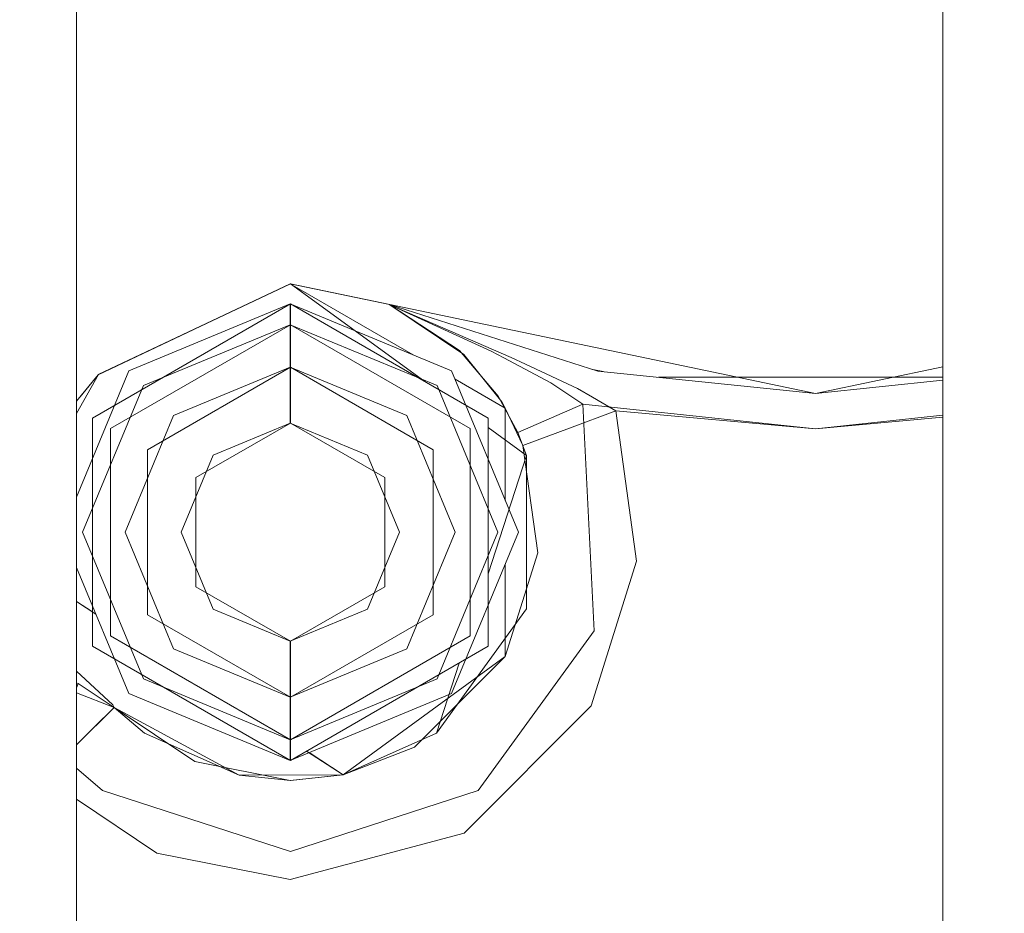
# Model space of a CAD drawing. Units: millimetres. Extents: x 686 to 9240, y -782 to 3582.
# Drawn here: x 2642 to 2712, y 1014 to 1078 of the extents above; entities that cross this region are included whole.
import ezdxf

# ---------------------------------------------------------------- set-up
doc = ezdxf.new("R2010")
doc.units = ezdxf.units.MM
doc.layers.add('1', color=7, linetype='Continuous', true_color=0xffffff)
doc.styles.add('blockfont', font='simplex.shx')
doc.dimstyles.get("Standard").update_dxf_attribs({"dimtxt": 0.18, "dimasz": 0.18, "dimexe": 0.18, "dimexo": 0.0625, "dimgap": 0.09, "dimtad": 0, "dimtih": 1, "dimtoh": 1, "dimdec": 4, "dimzin": 0, "dimdsep": 46, "dimtxsty": 'Standard', "dimcen": 0.09, "dimadec": 0, "dimazin": 0, "dimtfac": 1, "dimtdec": 4, "dimtofl": 0, "dimtmove": 0, "dimatfit": 3, "dimfxl": 1, "dimtolj": 1, "dimtzin": 0, "dimarcsym": 0})

# ---------------------------------------------------------------- blocks, each defined once
blk = doc.blocks.new('_U0')
at = {"layer": '1', "color": 18, "lineweight": 35}
for p, q in [((976.749984, 1188.821436), (976.749984, -744.54969)), ((8949.575512, 1012.699959), (8949.575512, -744.54969)), ((976.749984, -742.54969), (4882.443998, -742.54969)), ((8949.575512, -742.54969), (5043.881498, -742.54969))]:
    blk.add_line(p, q, dxfattribs=at)
at = {"layer": '1', "color": 18, "lineweight": 70}
for points in [[(976.749984, -742.54969), (1026.749935, -729.152231), (1026.750034, -755.94715)], [(8949.575512, -742.54969), (8899.575561, -755.94715), (8899.575462, -729.152231)]]:
    blk.add_solid(points, dxfattribs=at)
at = {"layer": '1', "color": 18, "linetype": 'Continuous', "lineweight": 13, "insert": (4886.593998, -781.445523), "char_height": 50, "attachment_point": 7, "line_spacing_factor": 0.903614, "style": 'blockfont'}
blk.add_mtext('\\W1.1836;OAL', dxfattribs=at)
blk = doc.blocks.new('_U1')
at = {"layer": '1', "color": 18, "lineweight": 35}
for p, q in [((7350, 300), (7350, -404.54969)), ((2000, 200), (2000, -404.54969)), ((2000, -402.54969), (4621.520833, -402.54969)), ((7350, -402.54969), (4728.479167, -402.54969))]:
    blk.add_line(p, q, dxfattribs=at)
at = {"layer": '1', "color": 18, "lineweight": 70}
for points in [[(2000, -402.54969), (2049.999951, -389.152231), (2050.000049, -415.94715)], [(7350, -402.54969), (7300.000049, -415.94715), (7299.999951, -389.152231)]]:
    blk.add_solid(points, dxfattribs=at)
at = {"layer": '1', "color": 18, "linetype": 'Continuous', "lineweight": 13, "insert": (4625.670833, -441.445523), "char_height": 50, "attachment_point": 7, "line_spacing_factor": 0.903614, "style": 'blockfont'}
blk.add_mtext('\\W1.0391;WB', dxfattribs=at)
blk = doc.blocks.new('_U2')
at = {"layer": '1', "color": 18, "lineweight": 35}
for p, q in [((4820, 900), (4820, -54.54969)), ((2000, 200), (2000, -54.54969)), ((2000, -52.54969), (2761.984817, -52.54969)), ((4820, -52.54969), (2923.422317, -52.54969))]:
    blk.add_line(p, q, dxfattribs=at)
at = {"layer": '1', "color": 18, "lineweight": 13}
for p, q in [((2739.370234, -127.54969), (2714.370234, -127.54969)), ((2714.370234, -127.54969), (2714.370234, -221.29969)), ((2971.036901, -127.54969), (2946.036901, -127.54969)), ((2971.036901, -221.29969), (2971.036901, -127.54969)), ((2714.370234, -221.29969), (2739.370234, -221.29969)), ((2946.036901, -221.29969), (2971.036901, -221.29969))]:
    blk.add_line(p, q, dxfattribs=at)
at = {"layer": '1', "color": 18, "lineweight": 70}
for points in [[(2000, -52.54969), (2049.999951, -39.152231), (2050.000049, -65.94715)], [(4820, -52.54969), (4770.000049, -65.94715), (4769.999951, -39.152231)]]:
    blk.add_solid(points, dxfattribs=at)
at = {"layer": '1', "color": 18, "linetype": 'Continuous', "lineweight": 13, "char_height": 50, "attachment_point": 7, "line_spacing_factor": 0.903614, "style": 'blockfont'}
for s, insert in [('\\W1.2996;111', (2766.134817, -91.445523)), ('\\W1.1591;2820', (2738.895234, -213.320523))]:
    blk.add_mtext(s, dxfattribs=dict(at, insert=insert))

msp = doc.modelspace()

# ---------------------------------------------------------------- linework, layer by layer
at = {"layer": '1', "color": 18, "linetype": 'Continuous', "lineweight": 13}
for p, q in [((2645.999968, 1108.761221), (2645.999968, 670.000017)), ((2645.999996, 1108.923067), (2645.999996, 1050.575261)), ((2708.01696, 1084.384442), (2708.01696, 1077.900645)), ((2708.016932, 1077.900648), (2708.016932, 1076.981425)), ((2708.01696, 1077.900645), (2708.01696, 1048.138258)), ((2708.016932, 1024.030566), (2708.016932, 1076.981425)), ((2661.300004, 1058.979988), (2647.555172, 1052.478671)), ((2661.300004, 1058.979988), (2647.560418, 1052.484989)), ((2661.308138, 1058.979985), (2647.568552, 1052.484986)), ((2661.300004, 1058.979988), (2668.41203, 1057.495594)), ((2670.107769, 1053.894835), (2661.300004, 1058.979988)), ((2661.308138, 1058.979985), (2668.420164, 1057.495591)), ((2670.939083, 1051.982698), (2661.308138, 1058.979985)), ((2661.308138, 1057.543155), (2647.154419, 1049.371597)), ((2661.300004, 1057.543159), (2649.743617, 1052.75631)), ((2661.300004, 1057.543159), (2672.85639, 1052.75631)), ((2661.300004, 1056.059003), (2661.300004, 1057.543159)), ((2661.308138, 1057.543155), (2675.461618, 1049.371597)), ((2661.308138, 1056.059), (2661.308138, 1057.543155)), ((2668.41203, 1057.495594), (2683.323681, 1052.741408)), ((2668.426335, 1057.489395), (2668.41203, 1057.495594)), ((2668.420164, 1057.495591), (2668.435661, 1057.488796)), ((2668.420164, 1057.495591), (2668.441622, 1057.486293)), ((2668.420164, 1057.495591), (2698.900072, 1051.134106)), ((2668.434203, 1057.485938), (2668.426335, 1057.489395)), ((2673.720658, 1053.922176), (2668.426335, 1057.489395)), ((2668.434203, 1057.485938), (2668.426464, 1057.489308)), ((2677.117646, 1053.718209), (2668.434203, 1057.485938)), ((2673.416225, 1054.220077), (2668.435661, 1057.488796)), ((2675.678817, 1054.168936), (2668.441622, 1057.486293)), ((2661.308138, 1056.059), (2648.439733, 1048.629519)), ((2661.300004, 1056.059003), (2650.793135, 1051.70691)), ((2671.806872, 1051.70691), (2661.300004, 1056.059003)), ((2661.300004, 1053.010941), (2661.300004, 1056.059003)), ((2674.176304, 1048.629519), (2661.308138, 1056.059)), ((2661.308138, 1053.010937), (2661.308138, 1056.059)), ((2673.416225, 1054.220077), (2676.17592, 1050.950882)), ((2676.437438, 1050.526738), (2673.720658, 1053.922176)), ((2676.578848, 1053.689357), (2675.678817, 1054.168936)), ((2679.959623, 1051.888224), (2676.578848, 1053.689357)), ((2678.134263, 1053.241611), (2677.117646, 1053.718209)), ((2661.308138, 1053.010937), (2651.079504, 1047.105548)), ((2661.300004, 1053.010941), (2652.948439, 1049.551606)), ((2661.300004, 1053.010941), (2669.651806, 1049.551606)), ((2661.300004, 1049.010515), (2661.300004, 1053.010941)), ((2661.308138, 1053.010937), (2671.536772, 1047.105548)), ((2661.308138, 1049.010512), (2661.308138, 1053.010937)), ((2681.862891, 1051.493526), (2678.134263, 1053.241611)), ((2698.900072, 1051.134106), (2708.01696, 1053.036899)), ((2649.743617, 1052.75631), (2645.999968, 1043.71828)), ((2647.555172, 1052.478671), (2645.999968, 1050.58519)), ((2647.568552, 1052.484986), (2645.999996, 1049.691002)), ((2647.568552, 1052.484986), (2645.999996, 1050.575293)), ((2646.258841, 1050.890432), (2647.551386, 1052.464124)), ((2647.568552, 1052.484986), (2647.551386, 1052.464124)), ((2647.551386, 1052.464124), (2647.556392, 1052.470443)), ((2647.555172, 1052.478671), (2647.560418, 1052.484989)), ((2647.568552, 1052.484986), (2647.556392, 1052.470443)), ((2677.64312, 1041.200042), (2672.85639, 1052.75631)), ((2683.703245, 1052.702222), (2682.951111, 1052.860193)), ((2683.323681, 1052.741408), (2698.892176, 1051.134109)), ((2687.651407, 1052.294612), (2698.892176, 1052.294612)), ((2698.892176, 1052.294612), (2708.016932, 1052.294612)), ((2650.793135, 1051.70691), (2646.441042, 1041.200042)), ((2676.158965, 1041.200042), (2671.806872, 1051.70691)), ((2676.698029, 1050.089955), (2673.100494, 1052.166988)), ((2682.245819, 1050.375458), (2679.959623, 1051.888224)), ((2708.016932, 1052.076168), (2698.892176, 1051.134109)), ((2677.59308, 1048.336503), (2676.17592, 1050.950882)), ((2682.93792, 1050.869823), (2681.862891, 1051.493526)), ((2684.609234, 1049.900293), (2682.93792, 1050.869823)), ((2645.999996, 1050.575248), (2645.999996, 670.000028)), ((2676.698029, 1050.089955), (2676.437438, 1050.526738)), ((2682.245819, 1050.375458), (2677.59308, 1048.336503)), ((2682.245819, 1050.375458), (2683.049289, 1034.135815)), ((2682.245819, 1050.375458), (2698.900072, 1048.594114)), ((2652.948439, 1049.551606), (2649.488986, 1041.200042)), ((2673.111022, 1041.200042), (2669.651806, 1049.551606)), ((2676.698029, 1050.089955), (2676.698029, 1043.48171)), ((2676.698029, 1050.089955), (2677.957594, 1047.417521)), ((2681.283295, 1048.658967), (2684.609234, 1049.900293)), ((2684.609234, 1049.900293), (2698.892176, 1048.594117)), ((2686.094105, 1039.132953), (2684.609234, 1049.900293)), ((2698.900072, 1048.594114), (2708.01696, 1049.569259)), ((2647.154419, 1049.371597), (2647.154419, 1033.028361)), ((2654.543964, 1045.105216), (2661.308138, 1049.010512)), ((2655.777276, 1046.722889), (2661.300004, 1049.010515)), ((2666.82297, 1046.722889), (2661.300004, 1049.010515)), ((2668.072073, 1045.105216), (2661.308138, 1049.010512)), ((2675.461618, 1033.028361), (2675.461618, 1049.371597)), ((2698.892176, 1048.594117), (2708.016932, 1049.428591)), ((2648.439733, 1048.629519), (2648.439733, 1033.770439)), ((2674.176304, 1033.770439), (2674.176304, 1048.629519)), ((2678.217975, 1046.694276), (2675.461618, 1048.696885)), ((2678.217975, 1046.694276), (2677.59308, 1048.336503)), ((2681.283295, 1048.658967), (2677.957594, 1047.417521)), ((2708.01696, 975.446758), (2708.01696, 1048.138258)), ((2677.957594, 1047.417521), (2679.018557, 1039.7228)), ((2651.079504, 1047.105548), (2651.079504, 1035.29453)), ((2655.777276, 1046.722889), (2653.489649, 1041.200042)), ((2669.110596, 1041.200042), (2666.82297, 1046.722889)), ((2671.536772, 1035.29453), (2671.536772, 1047.105548)), ((2678.217975, 1046.694276), (2675.461618, 1038.211134)), ((2678.217975, 1046.694276), (2678.217975, 1035.705682)), ((2654.543964, 1045.105216), (2654.543964, 1037.294742)), ((2668.072073, 1037.294742), (2668.072073, 1045.105216)), ((2646.441042, 1041.200042), (2650.793135, 1030.693054)), ((2649.488986, 1041.200042), (2652.948439, 1032.848358)), ((2653.489649, 1041.200042), (2655.777276, 1035.677195)), ((2666.82297, 1035.677195), (2669.110596, 1041.200042)), ((2669.651806, 1032.848358), (2673.111022, 1041.200042)), ((2671.806872, 1030.693054), (2676.158965, 1041.200042)), ((2672.85639, 1029.643655), (2677.64312, 1041.200042)), ((2676.698029, 1032.310009), (2679.018557, 1039.7228)), ((2676.698029, 1038.91835), (2676.698029, 1032.310009)), ((2686.094105, 1039.132953), (2682.846844, 1028.759956)), ((2645.999968, 1038.681777), (2649.743617, 1029.643655)), ((2654.543964, 1037.294742), (2661.308138, 1033.389446)), ((2661.308138, 1033.389446), (2668.072073, 1037.294742)), ((2645.999968, 1036.239721), (2647.384333, 1035.339568)), ((2645.999996, 1036.245007), (2647.154419, 1035.494367)), ((2655.777276, 1035.677195), (2661.300004, 1033.389449)), ((2661.300004, 1033.389449), (2666.82297, 1035.677195)), ((2671.758978, 1026.81565), (2678.217975, 1035.705682)), ((2651.079504, 1035.29453), (2661.308138, 1029.389021)), ((2661.308138, 1029.389021), (2671.536772, 1035.29453)), ((2674.744932, 1022.705909), (2683.049289, 1034.135815)), ((2661.308138, 1026.340958), (2648.439733, 1033.770439)), ((2661.300004, 1033.389449), (2661.300004, 1029.389024)), ((2661.308138, 1026.340958), (2674.176304, 1033.770439)), ((2661.308138, 1033.389446), (2661.308138, 1029.389021)), ((2661.308138, 1024.856803), (2647.154419, 1033.028361)), ((2652.948439, 1032.848358), (2661.300004, 1029.389024)), ((2661.300004, 1029.389024), (2669.651806, 1032.848358)), ((2661.308138, 1024.856803), (2675.461618, 1033.028361)), ((2676.698029, 1032.310009), (2665.087998, 1023.828149)), ((2670.190156, 1025.802016), (2676.698029, 1032.310009)), ((2648.597777, 1028.849244), (2645.999968, 1031.246327)), ((2673.388767, 1031.831594), (2671.758978, 1026.81565)), ((2661.300004, 1026.340961), (2650.793135, 1030.693054)), ((2661.300004, 1026.340961), (2671.806872, 1030.693054)), ((2646.121562, 1030.359507), (2645.999968, 1030.401882)), ((2646.121562, 1030.359507), (2645.999968, 1030.057553)), ((2648.697674, 1028.657794), (2646.121562, 1030.359507)), ((2645.999996, 1029.707359), (2648.705808, 1028.657791)), ((2648.705808, 1028.657791), (2645.999996, 1029.707359)), ((2661.300004, 1024.856806), (2649.743617, 1029.643655)), ((2661.300004, 1024.856806), (2672.85639, 1029.643655)), ((2661.300004, 1029.389024), (2661.300004, 1026.340961)), ((2661.308138, 1029.389021), (2661.308138, 1026.340958)), ((2648.705808, 1028.657791), (2645.999996, 1025.964967)), ((2648.697674, 1028.657794), (2647.223771, 1027.190804)), ((2648.597777, 1028.849244), (2648.697674, 1028.657794)), ((2648.697674, 1028.657794), (2654.476225, 1024.781585)), ((2648.697674, 1028.657794), (2654.482663, 1024.778962)), ((2648.697674, 1028.657794), (2654.476225, 1024.781585)), ((2648.705808, 1028.657791), (2650.857298, 1026.81565)), ((2651.139824, 1027.336117), (2648.705808, 1028.657791)), ((2673.73997, 1019.65332), (2682.846844, 1028.759956)), ((2647.203505, 1027.170658), (2645.999968, 1025.972919)), ((2647.223771, 1027.190804), (2647.203505, 1027.170658)), ((2651.139824, 1027.336117), (2657.653419, 1023.799655)), ((2657.653419, 1023.799655), (2650.857298, 1026.81565)), ((2661.300004, 1026.340961), (2661.300004, 1024.856806)), ((2661.308138, 1026.340958), (2661.308138, 1024.856803)), ((2665.096132, 1023.828146), (2671.758978, 1026.81565)), ((2662.476619, 1025.531429), (2665.096132, 1023.828146)), ((2665.087998, 1023.828149), (2670.190156, 1025.802016)), ((2662.647563, 1025.414988), (2665.087998, 1023.828149)), ((2645.999996, 1024.307998), (2647.871343, 1022.705909)), ((2654.482663, 1024.778962), (2654.476225, 1024.781585)), ((2654.482663, 1024.778962), (2661.300004, 1023.419976)), ((2665.096132, 1023.828146), (2657.653419, 1023.799655)), ((2657.653419, 1023.799655), (2661.308138, 1023.419973)), ((2665.087998, 1023.828149), (2661.300004, 1023.419976)), ((2665.096132, 1023.828146), (2661.308138, 1023.419973)), ((2708.016932, 975.446761), (2708.016932, 1024.030566)), ((2647.871343, 1022.705909), (2661.308138, 1018.339988)), ((2661.308138, 1018.339988), (2674.744932, 1022.705909)), ((2645.999968, 1022.083188), (2651.751339, 1018.225312)), ((2661.300004, 1016.31999), (2673.73997, 1019.65332)), ((2651.751339, 1018.225312), (2661.300004, 1016.31999))]:
    msp.add_line(p, q, dxfattribs=at)

# ---------------------------------------------------------------- dimensions: what is measured, and where the dimension line sits
for base, p1, p2, text, override, picture, middle in [((7350, -402.54969), (2000, 453.558065), (7350, 2230), '\\C18;WB', {"dimtxt": 50, "dimasz": 50, "dimexe": 2, "dimexo": 0, "dimgap": 1.5, "dimtih": 1, "dimtoh": 1, "dimdec": 1, "dimlfac": 0.03937, "dimzin": 8, "dimdsep": 44, "dimlunit": 2, "dimpost": '', "dimtxsty": 'blockfont', "dimsah": 1, "dimse1": 0, "dimse2": 0, "dimsd1": 0, "dimsd2": 0, "dimclrd": 18, "dimclre": 18, "dimclrt": 18, "dimtol": 0, "dimtm": -0.1, "dimtfac": 1, "dimtdec": 2, "dimtofl": 1, "dimtmove": 0, "dimtzin": 8, "dimlwd": 35, "dimlwe": 35}, '_U1', (4675, -402.54969)), ((4820, -52.54969), (2000, 1318.023022), (4820, 900), '<>\\P[\\C18;\\H50.00;\\Fsimplex.shx;2820\\Fsimplex.shx;\\H50.00;\\C18; ]', {"dimtxt": 50, "dimasz": 50, "dimexe": 2, "dimexo": 0, "dimgap": 1.5, "dimtih": 1, "dimtoh": 1, "dimdec": 1, "dimlfac": 0.03937, "dimzin": 8, "dimdsep": 44, "dimlunit": 2, "dimtxsty": 'blockfont', "dimsah": 1, "dimse1": 0, "dimse2": 0, "dimsd1": 0, "dimsd2": 0, "dimclrd": 18, "dimclre": 18, "dimclrt": 18, "dimtol": 0, "dimtm": -0.1, "dimtfac": 1, "dimtdec": 2, "dimtofl": 1, "dimtmove": 0, "dimtzin": 8, "dimlwd": 35, "dimlwe": 35}, '_U2', (2842.703567, -52.54969)), ((8949.575512, -742.54969), (976.749984, 1237.312608), (8949.575512, 1228.600022), '\\C18;OAL', {"dimtxt": 50, "dimasz": 50, "dimexe": 2, "dimexo": 0, "dimgap": 1.5, "dimtih": 1, "dimtoh": 1, "dimdec": 1, "dimlfac": 0.03937, "dimzin": 8, "dimdsep": 44, "dimlunit": 2, "dimpost": '', "dimtxsty": 'blockfont', "dimsah": 1, "dimse1": 0, "dimse2": 0, "dimsd1": 0, "dimsd2": 0, "dimclrd": 18, "dimclre": 18, "dimclrt": 18, "dimtol": 0, "dimtm": -0.1, "dimtfac": 1, "dimtdec": 2, "dimtofl": 1, "dimtmove": 0, "dimtzin": 8, "dimlwd": 35, "dimlwe": 35}, '_U0', (4963.162748, -742.54969))]:
    dim = msp.add_linear_dim(base=base, p1=p1, p2=p2, angle=180, text=text, dimstyle='Standard', override=override, dxfattribs=at)
    dim.commit()
    dim.dimension.update_dxf_attribs({"geometry": picture, "text_midpoint": middle, "dimtype": 160})

doc.saveas('drawing.dxf')
